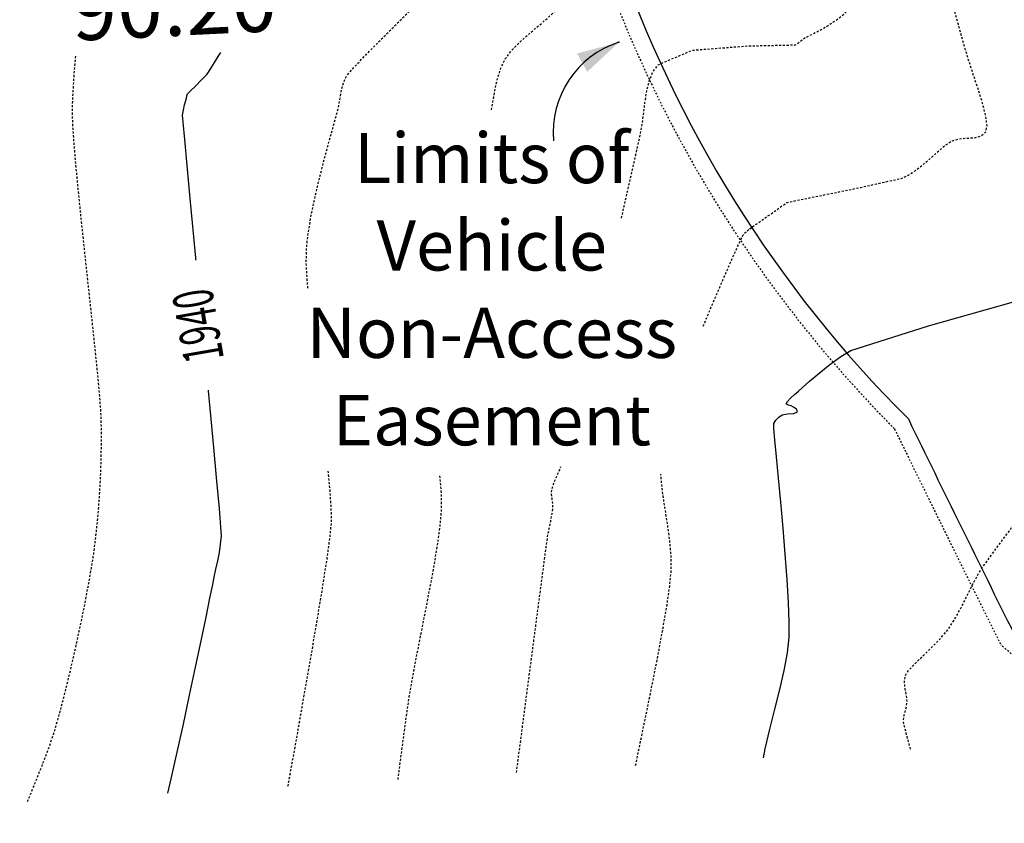
# Model space of a CAD drawing. Units: feet. Extents: x 15310 to 15648, y 19038 to 19372.
# Drawn here: x 15453 to 15512, y 19044 to 19092 of the extents above; entities that cross this region are included whole.
import ezdxf

# ---------------------------------------------------------------- set-up
doc = ezdxf.new("R2010")
doc.units = ezdxf.units.FT
doc.header["$LTSCALE"] = 0.5
doc.header["$MEASUREMENT"] = 0
doc.linetypes.add('HIDDEN', pattern=[0.375, 0.25, -0.125])
doc.linetypes.add('HIDDEN2', pattern=[0.1875, 0.125, -0.0625])
for name, color, linetype in [('CONT-TXT', 7, 'Continuous'), ('VE-EASEMENT-VEHICLE NON ACCESS', 60, 'Continuous'), ('VE-PL', 4, 'Continuous'), ('VE-PL_DIM', 7, 'Continuous'), ('VE-TEXT', 7, 'Continuous'), ('VX-NORTH_ARROW', 7, 'Continuous')]:
    doc.layers.add(name, color=color, linetype=linetype)
doc.layers.add('VG-CONTOURS', color=7, linetype='HIDDEN', true_color=0x7a7a7a)
doc.layers.add('VG-CONTOURS_5', color=7, linetype='HIDDEN', true_color=0x7a7a7a)
doc.styles.add('10I', font='ARIAL_0.TTF', dxfattribs={"height": 5})
doc.styles.add('12B', font='ARIALBD_0.TTF', dxfattribs={"height": 6})
doc.styles.add('8I', font='ARIAL_0.TTF', dxfattribs={"height": 4})

# ---------------------------------------------------------------- blocks, each defined once
blk = doc.blocks.new('arrow1')
at = {"color": 0}
blk.add_point((0, 0), dxfattribs=at)
blk.add_solid([(-0.006956249999972172, 0.001742361111104053), (-0.006956249999972172, -0.001742361111104152), (0, 0)], dxfattribs=at)
blk = doc.blocks.new('A$C79D6252D')
at = {"layer": 'VX-NORTH_ARROW'}
blk.add_lwpolyline([(8.829247762121668, 0.113680677521188, 0.3504873086261321), (15.04338243347593, 7.162506568325625, -0.4040060977325497)], format="xyb", dxfattribs=at)
at = {"layer": 'VE-TEXT', "xscale": 480.0000000000003, "yscale": 480.0000000000003, "zscale": 480.0000000000003, "rotation": 201.2796574887595}
blk.add_blockref('arrow1', (8.829247762121668, 0.113680677521188), dxfattribs=at)

msp = doc.modelspace()

# ---------------------------------------------------------------- linework, layer by layer
at = {"layer": 'VE-EASEMENT-VEHICLE NON ACCESS', "color": 1, "linetype": 'HIDDEN2', "ltscale": 0.5, "true_color": 0xff0f0f}
msp.add_lwpolyline([(15524.80396852105, 19044.441973496), (15523.78198606526, 19044.88271967259), (15511.6982552896, 19055.0768249558, -0.002242819257183991), (15505.35288950312, 19067.96371050711, -0.1162838236525972), (15487.32498860734, 19097.26055822592, -0.06827930041405628), (15492.21302904783, 19137.88453818007, 0.03077767498652819), (15495.8364824065, 19180.68362328013, -0.153968227493039), (15498.91582855446, 19209.68899476698), (15505.96192554701, 19221.01916567245), (15545.08144677947, 19244.02880286335)], format="xyb", dxfattribs=at)
at = {"layer": 'VE-PL', "color": 153, "flags": 128}
msp.add_lwpolyline([(15488.68115990443, 19096.58117191425, 0.1154721305720323), (15506.17886177218, 19068.55168625433, 0.002236612926391247), (15512.5012159905, 19055.70774838759), (15519.68275549233, 19049.64924119835)], format="xyb", dxfattribs=at)
at = {"layer": 'VG-CONTOURS', "flags": 128}
for points, elevation in [([(15506.31054916849, 19048.85702954216), (15506.21935897793, 19049.18836161234), (15505.97538624288, 19050.1023478665), (15505.88504602125, 19050.49100100646), (15505.90882957609, 19050.79327293894), (15505.98062343038, 19051.09198948291), (15506.06008015869, 19051.39066446486), (15506.10685233562, 19051.69281171127), (15506.07460063349, 19052.03938161174), (15505.99456248777, 19052.44223572463), (15505.94275561775, 19052.8612546296), (15505.99519774273, 19053.25631890631), (15506.19556859105, 19053.56314887682), (15506.57848562122, 19053.97170377958), (15507.07646728555, 19054.45350874645), (15507.62203203636, 19054.98008890925), (15508.14769832596, 19055.52296939983), (15508.58598460664, 19056.05367535002), (15508.96016075667, 19056.63841970449), (15509.33219894753, 19057.319581011), (15509.69267107135, 19058.03293280608), (15510.03214902028, 19058.71424862624), (15510.34120468646, 19059.299302008), (15510.61040996204, 19059.72386648787), (15512.85748169469, 19062.77874681522), (15514.89035721301, 19065.31825963024), (15519.30543520018, 19068.7642093801), (15519.38720753716, 19068.80901765803), (15519.73808589482, 19068.9607527926), (15520.10011637182, 19069.08926409595), (15520.46800062743, 19069.20284697332), (15520.83644032092, 19069.30979682996), (15521.30977791706, 19069.34688101413), (15522.03565960975, 19069.3287778842), (15522.89026700258, 19069.32745011984), (15523.74978169912, 19069.41486040074), (15524.49038530294, 19069.66297140661), (15524.98825941762, 19070.14374581711), (15525.03717510848, 19070.66894494506), (15524.84856261392, 19071.52127202328), (15524.46795151805, 19072.63215669416), (15523.94087140496, 19073.93302860006), (15523.31285185878, 19075.35531738338), (15522.62942246361, 19076.83045268648), (15521.93611280356, 19078.28986415175), (15521.27845246274, 19079.66498142157), (15520.70197102526, 19080.88723413831), (15520.25219807523, 19081.88805194436), (15519.97466319676, 19082.59886448208), (15519.74664005286, 19083.34948073742), (15519.54276207252, 19084.10695497305), (15519.35632925986, 19084.86940700383), (15519.18064161899, 19085.63495664462), (15519.00899915401, 19086.40172371029), (15518.83470186905, 19087.16782801573), (15518.65104976819, 19087.93138937579), (15518.45134285557, 19088.69052760535), (15518.21781260969, 19089.40420547159), (15517.84670458293, 19090.40489543455), (15517.37413160419, 19091.63219099168), (15516.83620650242, 19093.02568564047), (15516.26904210651, 19094.52497287836), (15515.7087512454, 19096.06964620283), (15515.191446748, 19097.59929911133), (15514.75324144324, 19099.05352510135), (15514.43024816003, 19100.37191767033), (15514.2585797273, 19101.49407031576), (15514.27434897395, 19102.35957653508), (15514.54462738964, 19103.23415070971), (15515.02158979433, 19104.10141471366), (15515.65002114309, 19104.95585495366), (15516.374706391, 19105.7919578364), (15517.14043049311, 19106.60420976859), (15517.89197840452, 19107.38709715694), (15518.57413508029, 19108.13510640817), (15519.13168547549, 19108.84272392897), (15519.5094145452, 19109.50443612606), (15519.78189292332, 19110.23172230846), (15519.99828318711, 19110.97797269533), (15520.16628822867, 19111.73938568505), (15520.29361094011, 19112.51215967601), (15520.38795421355, 19113.2924930666), (15520.4570209411, 19114.07658425521), (15520.50851401485, 19114.86063164025), (15520.55013632692, 19115.6408336201), (15520.5678267771, 19116.35784922293), (15520.55975646003, 19117.24082305451), (15520.52842382294, 19118.25247463354), (15520.47632731306, 19119.35552347879), (15520.40596537764, 19120.51268910895), (15520.3198364639, 19121.68669104277), (15520.22043901907, 19122.84024879898), (15520.11027149038, 19123.93608189631), (15519.99183232508, 19124.93690985348), (15519.86761997039, 19125.80545218923), (15519.70096942659, 19126.66949369614), (15519.44357805403, 19127.78758315096), (15519.11492405839, 19129.10313894922), (15518.73448564531, 19130.55957948644), (15518.32174102043, 19132.10032315816), (15517.89616838942, 19133.66878835988), (15517.47724595793, 19135.20839348714), (15517.0844519316, 19136.66255693546), (15516.73726451609, 19137.97469710037), (15516.45516191705, 19139.0882323774), (15516.25762234013, 19139.94658116206), (15516.07297065576, 19140.88796967991), (15515.88551330251, 19141.94096373631), (15515.69952395117, 19143.05908776563), (15515.51927627254, 19144.19586620223), (15515.3490439374, 19145.30482348047), (15515.19310061655, 19146.33948403471), (15515.05571998077, 19147.25337229932), (15514.94117570085, 19148.00001270865), (15514.85374144758, 19148.53292969708), (15514.73432569003, 19149.14717397522), (15514.60099517677, 19149.75930796915), (15514.46507897346, 19150.37096882057), (15514.3379061457, 19150.98379367116), (15514.23080575911, 19151.59941966261), (15514.15510687932, 19152.21948393661), (15514.11786215094, 19152.82353213079), (15514.09108172409, 19153.6480569847), (15514.07569725105, 19154.61299444595), (15514.07264038408, 19155.6382804622), (15514.08284277547, 19156.64385098107), (15514.10723607749, 19157.5496419502), (15514.14675194241, 19158.27558931723), (15514.20232202252, 19158.7416290298), (15514.33937807729, 19159.22574962314), (15514.53016972205, 19159.69305811689), (15514.75088932209, 19160.15108434745), (15514.97772924269, 19160.60735815125), (15515.18688184911, 19161.0694093647), (15515.33822858059, 19161.47338159338), (15515.58865879622, 19162.1756569276), (15515.92131713435, 19163.11294813524), (15516.31934823339, 19164.22196798418), (15516.7658967317, 19165.43942924228), (15517.24410726767, 19166.70204467743), (15517.73712447969, 19167.9465270575), (15518.22809300613, 19169.10958915036), (15518.70015748537, 19170.12794372389), (15519.13646255579, 19170.93830354596), (15519.67741583002, 19171.73179521916), (15520.35396331218, 19172.57548860294), (15521.12265953203, 19173.44843358454), (15521.94005901931, 19174.32968005121), (15522.76271630376, 19175.19827789023), (15523.54718591511, 19176.03327698884), (15524.25002238312, 19176.8137272343), (15524.82778023751, 19177.51867851386), (15525.23701400803, 19178.12718071478), (15525.58301290511, 19178.87469313503), (15525.84442541256, 19179.67640183715), (15526.05397917465, 19180.50519910445), (15526.24440183563, 19181.33397722018), (15526.44842103975, 19182.13562846764), (15526.69876443129, 19182.8830451301), (15527.02815965448, 19183.54911949086), (15527.44408677727, 19184.1562641533), (15527.92072977011, 19184.74116288865), (15528.44087213099, 19185.2981147319), (15528.98729735791, 19185.82141871809), (15529.54278894888, 19186.30537388221), (15530.0901304019, 19186.74427925929), (15530.61210521497, 19187.13243388433), (15531.13264132737, 19187.46449488014), (15531.68077650967, 19187.74986817497), (15532.24695900686, 19188.00497601199), (15532.82163706388, 19188.24624063436), (15533.39525892571, 19188.49008428524), (15533.95827283731, 19188.7529292078), (15534.50112704364, 19189.0511976452), (15535.0181301971, 19189.39310031118), (15535.71275989266, 19189.89036799563), (15536.53615749886, 19190.50040020535), (15537.43946438423, 19191.18059644714), (15538.37382191734, 19191.8883562278), (15539.29037146672, 19192.58107905414), (15540.14025440092, 19193.21616443296), (15540.87461208849, 19193.75101187105), (15541.44458589797, 19194.14302087522), (15542.0779752419, 19194.50254170286), (15542.74963163717, 19194.81286462683), (15543.43541374595, 19195.10341885388), (15544.11118023043, 19195.40363359071), (15544.75278975281, 19195.74293804407), (15545.33610097526, 19196.15076142067), (15545.83697255997, 19196.65653292724), (15546.22237248012, 19197.20782168972), (15546.58197967198, 19197.85890628783), (15546.90636749743, 19198.58757186875), (15547.18610931834, 19199.37160357967), (15547.41177849658, 19200.1887865678), (15547.57394839402, 19201.01690598032), (15547.66319237254, 19201.83374696443), (15547.670083794, 19202.61709466733), (15547.56679630473, 19203.36048930808), (15547.35110902359, 19204.07715614321), (15547.05200352125, 19204.77440787614), (15546.69846136839, 19205.45955721023), (15546.31946413569, 19206.13991684892), (15545.94399339382, 19206.82279949558), (15545.60103071347, 19207.51551785361), (15545.51256126757, 19207.73863520164)], 1934.00000001), ([(15496.69902656671, 19079.88232159195), (15498.93798194385, 19081.46563382773), (15503.00364813238, 19082.29098455841), (15505.75337289764, 19082.90033018163), (15506.0477613116, 19083.02335172077), (15506.56538333288, 19083.34328967767), (15507.07894131194, 19083.74152781435), (15507.57347510332, 19084.16964965769), (15508.03402456156, 19084.57923873464), (15508.44562954121, 19084.92187857209), (15508.79332989681, 19085.14915269696), (15509.20722913244, 19085.26499503383), (15509.66794786054, 19085.29697087921), (15510.12275839532, 19085.32418228443), (15510.51893305095, 19085.42573130082), (15510.80374414163, 19085.68071997973), (15510.87007376485, 19086.05682015977), (15510.79213149446, 19086.63634807222), (15510.60784936238, 19087.36345019118), (15510.35515940053, 19088.18227299075), (15510.07199364083, 19089.03696294501), (15509.7962841152, 19089.87166652808), (15509.56596285557, 19090.63053021405), (15509.36944984382, 19091.34460997344), (15509.16798751033, 19092.07776347794), (15508.95874155978, 19092.82333975336), (15508.73887769684, 19093.5746878255), (15508.5055616262, 19094.32515672018), (15508.25595905252, 19095.06809546319), (15507.98723568048, 19095.79685308035), (15507.69998426535, 19096.45736433062), (15507.29697378242, 19097.28596401268), (15506.81478662401, 19098.23196783675), (15506.29000518243, 19099.24469151299), (15505.75921184998, 19100.27345075161), (15505.25898901896, 19101.26756126279), (15504.8259190817, 19102.17633875672), (15504.4965844305, 19102.94909894358), (15504.30756745765, 19103.53515753358), (15504.19346945265, 19104.15223664774), (15504.12332230772, 19104.77785420115), (15504.09392803115, 19105.40885933361), (15504.10208863122, 19106.04210118492), (15504.14460611621, 19106.67442889489), (15504.2182824944, 19107.30269160332), (15504.31991977406, 19107.92373845), (15504.48807012292, 19108.53878279259), (15504.82279399124, 19109.54009392046), (15505.2881902841, 19110.83868091201), (15505.84835790654, 19112.34555284564), (15506.46739576363, 19113.97171879977), (15507.10940276041, 19115.6281878528), (15507.73847780195, 19117.22596908312), (15508.31871979329, 19118.67607156914), (15508.81422763951, 19119.88950438927), (15509.18910024564, 19120.7772766219), (15509.40743651676, 19121.25039734544), (15509.68035856227, 19121.66226630858), (15510.00630989048, 19122.04425062183), (15510.35062418466, 19122.41463872755), (15510.67863512805, 19122.79171906807), (15510.95567640395, 19123.19378008576), (15511.1470816956, 19123.63911022294), (15511.23831145371, 19124.12774569562), (15511.25174227771, 19124.6415497958), (15511.20808207392, 19125.17155157989), (15511.12803874867, 19125.70878010427), (15511.0323202083, 19126.24426442534), (15510.94163435913, 19126.76903359948), (15510.83401056747, 19127.33515850406), (15510.68282719211, 19127.98250593287), (15510.50181562802, 19128.68379881696), (15510.30470727023, 19129.41176008741), (15510.10523351373, 19130.13911267525), (15509.91712575353, 19130.83857951155), (15509.74463747877, 19131.47938296508), (15509.46058178171, 19132.51863308593), (15509.09494661852, 19133.84916640211), (15508.67771994532, 19135.36381944159), (15508.23888971829, 19136.95542873237), (15507.80844389357, 19138.51683080245), (15507.41637042731, 19139.94086217982), (15507.09265727566, 19141.12035939248), (15506.86729239477, 19141.94815896841), (15506.77026374081, 19142.31709743562), (15506.69947351534, 19142.57827203805), (15506.62400835101, 19142.84144015711), (15506.57774235252, 19143.10446892674), (15506.59454962452, 19143.36522548086), (15506.7074007376, 19143.60302861617), (15506.8888274702, 19143.81484206134), (15507.08204573876, 19144.02500034826), (15507.23027145976, 19144.25783800882), (15507.30846178158, 19144.52655963107), (15507.4388655997, 19145.07156281384), (15507.60763408562, 19145.83749017519), (15507.80091841082, 19146.76898433316), (15508.00486974677, 19147.81068790582), (15508.20563926496, 19148.9072435112), (15508.38937813688, 19150.00329376737), (15508.542237534, 19151.04348129237), (15508.65036862782, 19151.97244870426), (15508.70129531484, 19152.93740574981), (15508.68853220227, 19153.90722556336), (15508.63764802738, 19154.87963517988), (15508.57421152744, 19155.85236163429), (15508.52379143971, 19156.82313196155), (15508.51195650147, 19157.78967319659), (15508.56427544998, 19158.74971237436), (15508.70631702252, 19159.7009765298), (15508.94125791402, 19160.54526473408), (15509.33666256661, 19161.65495728292), (15509.8547875044, 19162.95955569324), (15510.45788925152, 19164.38856148194), (15511.10822433211, 19165.87147616594), (15511.76804927029, 19167.33780126217), (15512.39962059019, 19168.71703828752), (15512.96519481594, 19169.93868875892), (15513.42702847167, 19170.93225419329), (15513.74737808151, 19171.62723610752), (15513.88850016958, 19171.95313601855), (15513.98164667108, 19172.28116959429), (15514.05665063467, 19172.61435328073), (15514.1280078897, 19172.94865169101), (15514.21021426549, 19173.28002943825), (15514.30903632642, 19173.60320205507), (15514.50900448535, 19174.23639992415), (15514.78865554556, 19175.11323945582), (15515.12652631032, 19176.16733706037), (15515.50115358289, 19177.33230914812), (15515.89107416657, 19178.54177212936), (15516.27482486461, 19179.7293424144), (15516.63094248029, 19180.82863641356), (15516.93796381688, 19181.77327053712), (15517.23533368126, 19182.69216380516), (15517.56606420476, 19183.72183877035), (15517.91404317733, 19184.80731714187), (15518.26315838891, 19185.89362062893), (15518.59729762944, 19186.92577094072), (15518.90034868888, 19187.84878978643), (15519.15619935718, 19188.60769887526), (15519.34873742427, 19189.14751991641), (15519.46185068012, 19189.41327461907), (15519.65410343395, 19189.63219872306), (15519.89023281479, 19189.81744626545), (15520.11849876797, 19190.00689928806), (15520.28716123883, 19190.23843983271), (15520.35479697422, 19190.66632611771), (15520.44438742425, 19191.61412713291), (15520.54810951454, 19192.93167165591), (15520.65814017067, 19194.4687884643), (15520.76665631823, 19196.07530633566), (15520.86583488283, 19197.6010540476), (15520.94785279006, 19198.89586037769), (15521.00488696552, 19199.80955410354), (15521.0291143348, 19200.19196400272), (15521.04994684501, 19200.42769746621), (15521.07126351438, 19200.66339218814), (15521.07823952351, 19200.79218787113), (15521.06117127458, 19200.84953012886), (15521.03829993281, 19200.90552661377), (15520.94658152902, 19201.20084254522), (15520.69716958489, 19202.00333349892), (15520.31902396282, 19203.21626298939), (15519.84110452523, 19204.74289453111), (15519.29237113454, 19206.48649163859), (15519.15969764487, 19206.9051939177)], 1936.00000001), ([(15481.30898542119, 19086.98514293157), (15481.39141757736, 19087.47204979168), (15481.50740510296, 19088.13860975397), (15481.65215625354, 19088.79385563333), (15481.85142028331, 19089.42721855552), (15482.13094644646, 19090.02812964636), (15482.50835980908, 19090.53886907403), (15483.03652595487, 19091.06907291428), (15483.65338049389, 19091.61013663263), (15484.29685903621, 19092.15345569461), (15484.90489719187, 19092.69042556572), (15485.41543057095, 19093.2124417115), (15485.7663947835, 19093.71089959748), (15486.01485161912, 19094.33360528484), (15486.18668846547, 19095.03439442315), (15486.29832507939, 19095.75561214943), (15486.36618121766, 19096.4396036007), (15486.40667663711, 19097.02871391396), (15486.43623109454, 19097.46528822623), (15486.4559641217, 19097.87518082272), (15486.45256564222, 19098.28596661282), (15486.43854533799, 19098.69722448431), (15486.42641289089, 19099.10853332497), (15486.4286779828, 19099.51947202258), (15486.45060122657, 19099.96074201889), (15486.49195880704, 19100.63002354168), (15486.54534768806, 19101.42540943882), (15486.60336483351, 19102.24499255824), (15486.65860720723, 19102.98686574782), (15486.7036717731, 19103.54912185548), (15486.73115549497, 19103.8298537291), (15486.79299456281, 19104.12444503087), (15486.86822748212, 19104.41642140477), (15486.90500717471, 19104.56009149503), (15486.8920324399, 19104.62160272403), (15486.9852739927, 19104.77342412238), (15487.19448385603, 19105.09107342201), (15487.42351838435, 19105.41398320417), (15487.57623393212, 19105.58158605007), (15487.75962059496, 19105.55234428657), (15487.93440292644, 19105.5383741699), (15488.00474318835, 19105.70427469664), (15488.02189077939, 19105.91219628511), (15488.0705397261, 19106.16130799439), (15488.17433906107, 19106.69902989085), (15488.31148987336, 19107.39838135425), (15488.46019325205, 19108.13238176432), (15488.5986502862, 19108.77405050082), (15488.70506206489, 19109.19640694348), (15488.8550864038, 19109.59300454978), (15489.03440148695, 19109.97917392623), (15489.21092322684, 19110.3661603096), (15489.35256753594, 19110.76520893666), (15489.44551333112, 19111.14427886925), (15489.5367774252, 19111.60470690421), (15489.6174260359, 19112.11250798415), (15489.67852538094, 19112.63369705171), (15489.71114167801, 19113.13428904947), (15489.69234402551, 19113.65991229015), (15489.62600744854, 19114.37549183371), (15489.53570863212, 19115.1865051885), (15489.44502426124, 19115.99842986286), (15489.37753102091, 19116.71674336511), (15489.35680559613, 19117.24692320361), (15489.38920009226, 19117.73081038032), (15489.452199138, 19118.21216847951), (15489.53238863014, 19118.69212218863), (15489.61635446544, 19119.17179619511), (15489.6906825407, 19119.65231518642), (15489.75223273983, 19120.11726809297), (15489.84765433379, 19120.84781477055), (15489.96504974406, 19121.74995536766), (15490.09252139206, 19122.7296900328), (15490.21817169927, 19123.69301891446), (15490.33010308712, 19124.54594216114), (15490.41641797708, 19125.19445992133), (15490.46521879059, 19125.54457234354), (15490.52322068247, 19125.88278613648), (15490.58758990983, 19126.21996627821), (15490.65033929486, 19126.55737972938), (15490.70348165976, 19126.89629345062), (15490.74112223402, 19127.23666433886), (15490.80353033573, 19127.86481011437), (15490.88345022658, 19128.70140970803), (15490.97362616828, 19129.66714205073), (15491.06680242252, 19130.68268607333), (15491.15572325103, 19131.66872070674), (15491.23313291548, 19132.54592488183), (15491.2917756776, 19133.23497752948), (15491.34174423848, 19133.88501940168), (15491.38632092902, 19134.53549181315), (15491.42810905484, 19135.18618305065), (15491.46971192156, 19135.83688140096), (15491.5137328348, 19136.48737515085), (15491.56277510018, 19137.1374525871), (15491.61944202332, 19137.78690199649), (15491.69057998449, 19138.46629823223), (15491.7893004304, 19139.31963527322), (15491.90459913357, 19140.2734307854), (15492.02547186653, 19141.2542024347), (15492.14091440181, 19142.18846788708), (15492.23992251194, 19143.00274480847), (15492.31149196944, 19143.6235508648), (15492.34461854685, 19143.97740372202), (15492.34968391605, 19144.36946532857), (15492.33605881948, 19144.76189365049), (15492.3219338201, 19145.15434681905), (15492.32549948087, 19145.54648296557), (15492.35719529484, 19145.9199516017), (15492.42606527378, 19146.58688674874), (15492.520494991, 19147.45487778354), (15492.62887001977, 19148.43151408294), (15492.73957593339, 19149.42438502381), (15492.84099830514, 19150.34107998298), (15492.92152270832, 19151.0891883373), (15492.96953471622, 19151.57629946362), (15493.00344340609, 19152.09860170813), (15493.02445166698, 19152.62207641336), (15493.04532759231, 19153.14545859896), (15493.07883927548, 19153.66748328458), (15493.1377548099, 19154.18688548987), (15493.21713034539, 19154.63785486846), (15493.33973181886, 19155.22610089432), (15493.49485758335, 19155.91392177054), (15493.67180599188, 19156.66361570018), (15493.85987539749, 19157.43748088631), (15494.04836415322, 19158.19781553199), (15494.22657061208, 19158.9069178403), (15494.40311950187, 19159.58257743497), (15494.65257186903, 19160.50785332328), (15494.95013181474, 19161.59566853436), (15495.27100344019, 19162.75894609731), (15495.59039084655, 19163.91060904125), (15495.883498135, 19164.96358039528), (15496.12552940673, 19165.8307831885), (15496.29168876291, 19166.42514045005), (15496.35718030472, 19166.65957520901), (15496.37723109334, 19166.77948696548), (15496.41836216372, 19166.8888341642), (15496.43753706033, 19166.90217607205), (15496.45347074201, 19166.93954738928)], 1938.00000001), ([(15470.35200119289, 19076.34824904072), (15470.32095348321, 19076.70356730185), (15470.25796381355, 19077.818874409), (15470.26280492617, 19078.64691844272), (15470.36670956232, 19079.60873141835), (15470.54840074637, 19080.68452167119), (15470.78558079198, 19081.82088237625), (15471.0559520128, 19082.9644067086), (15471.33721672251, 19084.06168784327), (15471.60707723476, 19085.0593189553), (15471.84323586322, 19085.90389321975), (15472.02339492154, 19086.54200381164), (15472.12525672339, 19086.92024390604), (15472.21011613022, 19087.34134863776), (15472.28148600935, 19087.76836764818), (15472.36306915076, 19088.19157204168), (15472.47856834446, 19088.60123292267), (15472.65168638046, 19088.98762139554), (15472.95089507189, 19089.35331948044), (15473.5819888923, 19090.02543253751), (15474.45991204157, 19090.92375272568), (15475.49960871956, 19091.96807220392), (15476.61602312617, 19093.07818313114), (15477.72409946125, 19094.17387766632), (15478.7387819247, 19095.1749479684), (15479.57501471639, 19096.00118619632), (15480.1477420362, 19096.57238450902), (15480.37190808399, 19096.80833506546), (15480.42352309433, 19096.97086950755), (15480.44556606252, 19097.14343904486), (15480.45416867844, 19097.26940030677), (15480.4553808166, 19097.39543402557), (15480.45324110337, 19097.52166847648), (15480.45816436851, 19097.65740420843), (15480.4694820237, 19097.85474308666), (15480.49038746218, 19098.05101356517), (15480.56250831423, 19098.36189350213), (15480.74440163655, 19099.11625274663), (15481.00845099348, 19100.20403163608), (15481.32703994938, 19101.51517050791), (15481.67255206861, 19102.93960969954), (15482.01737091552, 19104.36728954838), (15482.33388005446, 19105.68815039185), (15482.59446304979, 19106.79213256737), (15482.64113381, 19106.9969740819)], 1939.00000001), ([(15489.06434182203, 19080.52083017898), (15489.1667911783, 19080.97884398317), (15489.51011586033, 19082.51076346509), (15489.80189561702, 19083.80766404968), (15490.02447937114, 19084.78901418626), (15490.16021604542, 19085.37428232412), (15490.28419056177, 19086.02402003072), (15490.37673120914, 19086.71613878274), (15490.46325790789, 19087.41839679666), (15490.56919057835, 19088.09855228901), (15490.71994914088, 19088.7243634763), (15490.94095351582, 19089.26358857504), (15491.25175874942, 19089.67619985432), (15493.28421395323, 19090.5444012072), (15496.58760485245, 19090.79837968611), (15499.44622203546, 19090.86188563809), (15500.01435695496, 19091.29744999542), (15500.14595040742, 19091.34788329942), (15500.70906806809, 19091.63536744306), (15501.28351946983, 19091.95515981195), (15501.84017286485, 19092.31305258337), (15502.34989650541, 19092.71483793457), (15502.78355864371, 19093.16630804283), (15503.112027532, 19093.67325508541), (15503.30617142249, 19094.24147123958), (15503.2797524654, 19094.77582192756), (15503.05089027416, 19095.42884621519), (15502.66880875654, 19096.17732578804), (15502.18273182029, 19096.99804233167), (15501.64188337318, 19097.86777753164), (15501.09548732295, 19098.7633130735), (15500.59276757736, 19099.66143064283), (15500.18294804418, 19100.53891192519), (15499.91525263116, 19101.37253860613), (15499.74239262674, 19102.28395999755), (15499.69242435741, 19102.68331117032)], 1937.00000001), ([(15453.62740907832, 19045.73591424871), (15453.93978180829, 19046.50075378353), (15454.4893012163, 19047.87833725396), (15454.92103269129, 19049.00919400767), (15455.20345064248, 19049.82571510397), (15455.45174307649, 19050.67344528923), (15455.71807544336, 19051.66471251265), (15455.99473991287, 19052.76417281025), (15456.27402865478, 19053.93648221798), (15456.54823383888, 19055.14629677187), (15456.80964763494, 19056.35827250789), (15457.05056221274, 19057.53706546205), (15457.26326974205, 19058.64733167035), (15457.44006239265, 19059.65372716876), (15457.57323233432, 19060.52090799329), (15457.68577907556, 19061.39532817912), (15457.78190911622, 19062.27210790486), (15457.86198821655, 19063.15083314377), (15457.92638213681, 19064.03108986907), (15457.97545663724, 19064.91246405402), (15458.00957747809, 19065.79454167186), (15458.02911041961, 19066.67690869583), (15458.03442122205, 19067.55915109917), (15458.02587564567, 19068.44085485512), (15457.98669694173, 19069.23112906936), (15457.8968155901, 19070.34278653685), (15457.76582912846, 19071.717464374), (15457.60333509449, 19073.29679969722), (15457.41893102586, 19075.02242962292), (15457.22221446025, 19076.83599126752), (15457.02278293533, 19078.67912174741), (15456.83023398878, 19080.49345817902), (15456.65416515827, 19082.22063767875), (15456.50417398148, 19083.80229736301), (15456.38985799608, 19085.18007434822), (15456.32081473975, 19086.29560575078), (15456.30664175016, 19087.0905286871), (15456.33980773434, 19087.95147289049), (15456.39684917311, 19088.91666094516), (15456.47828045559, 19089.95876721167), (15456.50361123698, 19090.21882693451)], 1941.00000001), ([(15493.94115625165, 19074.08211583045), (15494.29546335921, 19074.9370522008), (15494.89509284442, 19076.34664269258), (15495.43415389378, 19077.58594603732), (15495.87614517004, 19078.58005269363), (15496.18456533597, 19079.25405312015), (15496.3229130543, 19079.53303777549), (15496.49505318158, 19079.72274664606), (15496.69902656671, 19079.88232159195), (15496.87668366447, 19079.99284138713)], 1936.00000001), ([(15482.79597278864, 19047.46395191177), (15482.92606226311, 19048.44707213683), (15483.21860945291, 19050.66446773884), (15483.5116442172, 19052.88948484696), (15483.79388743843, 19055.03428111442), (15484.05405999901, 19057.01101419446), (15484.28088278137, 19058.7318417403), (15484.46307666793, 19060.10892140518), (15484.58936254112, 19061.05441084232), (15484.64846128336, 19061.48046770498), (15484.73660220534, 19061.95841382111), (15484.84011665526, 19062.45738812683), (15484.92966050047, 19062.91142754138), (15484.97588960835, 19063.25456898399), (15484.96488521068, 19063.52059454123), (15484.92543556968, 19063.78674574339), (15484.89225709834, 19064.05224867521), (15484.90006620967, 19064.31632942146), (15484.98769780262, 19064.61166009535), (15485.1598164323, 19065.03975865138), (15485.37595797168, 19065.54525292714), (15485.44627641182, 19065.71409305818)], 1937.00000001), ([(15469.16402098242, 19046.6563521144), (15469.17001300633, 19046.68918033738), (15469.61249031167, 19049.13767366756), (15470.05647187741, 19051.62630418023), (15470.48423232676, 19054.06554306133), (15470.87804628291, 19056.36586149678), (15471.22018836904, 19058.43773067249), (15471.49293320837, 19060.19162177439), (15471.67855542409, 19061.53800598839), (15471.75932963938, 19062.38735450041), (15471.74858553837, 19063.21621051469), (15471.6728443303, 19064.33218196956), (15471.56798713847, 19065.4392424803)], 1939.00000001), ([(15475.73064054688, 19047.04537935753), (15475.78912918511, 19047.49516449578), (15475.96684062411, 19048.84636902819), (15476.13232740253, 19050.08119716937), (15476.27974352273, 19051.14774451717), (15476.40324298704, 19051.99410666942), (15476.55219735175, 19052.88126215978), (15476.74853801582, 19053.9328298393), (15476.97813648666, 19055.10655620805), (15477.22686427169, 19056.36018776611), (15477.48059287833, 19057.65147101353), (15477.725193814, 19058.9381524504), (15477.94653858611, 19060.17797857677), (15478.13049870209, 19061.32869589273), (15478.26294566935, 19062.34805089832), (15478.32975099532, 19063.19379009363), (15478.32181047024, 19064.12388298548), (15478.2415357334, 19065.05236767388), (15478.22623766567, 19065.16363046786)], 1938.00000001), ([(15489.90480778624, 19047.88510170641), (15489.92906993017, 19048.00623607083), (15490.16028882808, 19049.12792541058), (15490.42958534941, 19050.42725028586), (15490.72075365364, 19051.84354796435), (15491.01758790024, 19053.31615571375), (15491.30388224871, 19054.78441080172), (15491.56343085852, 19056.18765049595), (15491.78002788914, 19057.46521206414), (15491.93746750007, 19058.55643277396), (15492.01954385078, 19059.40064989308), (15492.02116228572, 19060.36452804395), (15491.93976196336, 19061.32933528697), (15491.80680463468, 19062.29437026141), (15491.65375205066, 19063.25893160654), (15491.51206596227, 19064.22231796163), (15491.41320812049, 19065.18382796596), (15491.41116292606, 19065.26365601136)], 1936.00000001)]:
    msp.add_lwpolyline(points, dxfattribs=dict(at, elevation=elevation))
at = {"layer": 'VG-CONTOURS_5', "linetype": 'Continuous'}
for points, elevation in [([(15461.99643306098, 19046.23172161135), (15462.20038743266, 19047.10097987549), (15462.55598570539, 19048.67546727005), (15462.9260246467, 19050.35736346789), (15463.29674213655, 19052.07495702701), (15463.65437605491, 19053.75653650539), (15463.98516428173, 19055.33039046103), (15464.27534469698, 19056.72480745194), (15464.51115518061, 19057.8680760361), (15464.67883361259, 19058.68848477152), (15464.76461787287, 19059.11432221617), (15464.86742237675, 19059.60515903872), (15464.97408357381, 19060.09611035385), (15465.07177155998, 19060.5883029268), (15465.14765643122, 19061.08286352284), (15465.18890828345, 19061.58091890719), (15465.1609711408, 19062.0958575584), (15465.07009366963, 19063.21539681612), (15464.92673970658, 19064.83752702957), (15464.74137308828, 19066.86023854796), (15464.52445765136, 19069.18152172055), (15464.28645723246, 19071.69936689655), (15464.03783566821, 19074.31176442521), (15463.78905679526, 19076.91670465574), (15463.55058445023, 19079.41217793739), (15463.33288246975, 19081.69617461937), (15463.14641469048, 19083.66668505092), (15463.00164494903, 19085.22169958129), (15462.90903708205, 19086.25920855968), (15462.87905492616, 19086.67720233534), (15462.92141542305, 19086.97015980869), (15462.99421117096, 19087.28327544366), (15463.06660933053, 19087.54736011487), (15463.10777706237, 19087.693224697), (15463.13163389283, 19087.82349970206), (15463.17242631445, 19087.94711314471), (15463.32351207305, 19088.10248415255), (15463.63985221703, 19088.40240619231), (15464.01270253668, 19088.76868258849), (15464.33331882229, 19089.1231166656), (15464.55613792604, 19089.45571888424), (15465.00724400241, 19090.16817071686), (15465.15386641136, 19090.40273848013)], 1940.00000001), ([(15497.53159043644, 19048.33693635272), (15497.63935248942, 19048.89003583925), (15497.91234161625, 19050.0612229622), (15498.20974788289, 19051.24714120927), (15498.50255397662, 19052.41822084863), (15498.76174258473, 19053.54489214846), (15498.95829639449, 19054.59758537691), (15499.0631980932, 19055.54673080218), (15499.07362877643, 19056.43825715345), (15499.03159984007, 19057.61006983749), (15498.94839221877, 19058.98646507713), (15498.83528684721, 19060.49173909521), (15498.70356466005, 19062.05018811454), (15498.56450659196, 19063.58610835797), (15498.42939357761, 19065.02379604831), (15498.30950655165, 19066.28754740842), (15498.21612644877, 19067.30165866112), (15498.16053420361, 19067.99042602922), (15498.15401075086, 19068.27814573558), (15498.26981904225, 19068.49083350689), (15498.4414944531, 19068.66984377167), (15498.64489659336, 19068.80817107027), (15498.96687497672, 19068.86519521644), (15499.35317679892, 19068.88206346135), (15499.56800819305, 19068.97442150143), (15499.5107305965, 19069.13083107278), (15499.33471971488, 19069.25566614776), (15499.18520308361, 19069.3382907771), (15499.01494443755, 19069.38374837649), (15498.89514400591, 19069.46314918522), (15498.96276843632, 19069.59018585853), (15499.15085474777, 19069.78621954418), (15499.39091137664, 19070.00590707144), (15499.61444675932, 19070.20390526958), (15499.85580928022, 19070.42350026957), (15500.28627778988, 19070.80829695616), (15500.85031218549, 19071.29139114595), (15501.49237236422, 19071.80587865551), (15502.15691822326, 19072.28485530146), (15502.74486799778, 19072.63545278285), (15507.38690074209, 19074.10102853259), (15512.45944777252, 19075.52878363443)], 1935.00000001)]:
    msp.add_lwpolyline(points, dxfattribs=dict(at, elevation=elevation))

# ---------------------------------------------------------------- block references
at = {"layer": 'VX-NORTH_ARROW', "xscale": 0.749999999999999, "yscale": 0.749999999999999, "zscale": 0.749999999999999, "rotation": 187.7828234189848}
msp.add_blockref('A$C79D6252D', (15495.45431743669, 19091.99614817287), dxfattribs=at)

# ---------------------------------------------------------------- texts
at = {"layer": 'VE-PL_DIM', "insert": (15456.14980318692, 19094.69893237657), "char_height": 3.6, "attachment_point": 1, "rotation": 2.7826867586602395, "style": '12B'}
msp.add_mtext_dynamic_manual_height_columns("90.20'", width=15.35603639087843, gutter_width=20, heights=[0], dxfattribs=at)
at = {"layer": 'VE-TEXT', "color": 7, "insert": (15481.32304473992, 19085.61634581909, 1938.00000001), "char_height": 3, "width": 44.59609495433045, "attachment_point": 2, "line_spacing_factor": 1.042208048337443, "style": '10I'}
msp.add_mtext('Limits of\\PVehicle\\PNon-Access\\PEasement', dxfattribs=at)

# ---------------------------------------------------------------- next in the draw order: texts
at = {"layer": 'CONT-TXT', "color": 8, "linetype": 'Continuous', "true_color": 0x7a7a7a, "insert": (15462.61476819956, 19073.89560508824, 1945.00000001), "char_height": 2.4, "width": 6.544985359277687, "attachment_point": 2, "rotation": 99.85443655820987, "style": '8I', "bg_fill": 3, "box_fill_scale": 1.25, "bg_fill_color": 256, "bg_fill_transparency": 0}
msp.add_mtext('{\\W0.6;1940}', dxfattribs=at)
at = {"layer": 'VE-TEXT', "insert": (15439.34049965149, 19069.45951382622), "char_height": 3, "attachment_point": 1, "style": '10I', "bg_fill": 3, "box_fill_scale": 1.25, "bg_fill_color": 256, "bg_fill_transparency": 0}
msp.add_mtext_dynamic_manual_height_columns('Lot  #11', width=14.40789904502046, gutter_width=20, heights=[0], dxfattribs=at)

doc.saveas('drawing.dxf')
